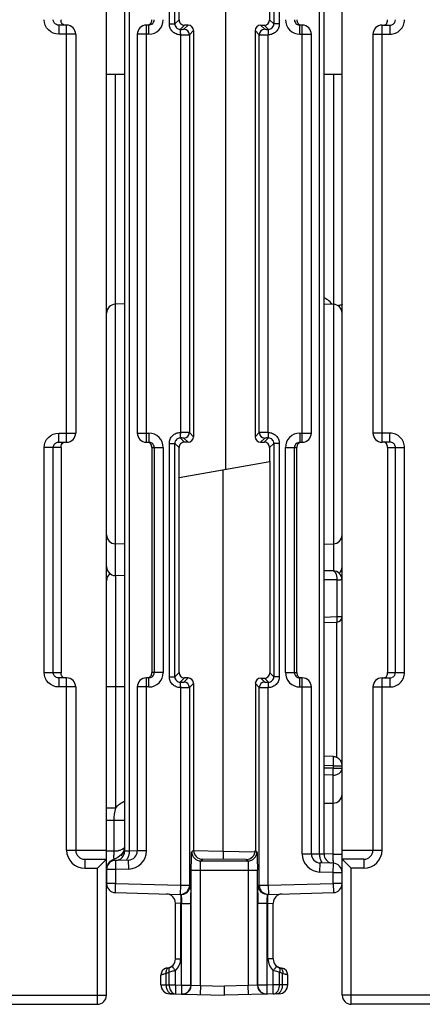
# Model space of a CAD drawing. Units: millimetres. Extents: x 4 to 590, y 3 to 417.
# Drawn here: x 339 to 361, y 317 to 371 of the extents above; entities that cross this region are included whole.
import ezdxf

# ---------------------------------------------------------------- set-up
doc = ezdxf.new("R2010")
doc.units = ezdxf.units.MM
doc.header["$LTSCALE"] = 32.67
doc.layers.get('0').update_dxf_attribs({"linetype": 'CONTINUOUS'})
doc.layers.add('AXIS', color=7, linetype='CONTINUOUS')
doc.layers.add('EDGE_FEAT', color=7, linetype='CONTINUOUS')

msp = doc.modelspace()

# ---------------------------------------------------------------- linework, layer by layer
at = {"color": 7, "linetype": 'Continuous'}
for p, q in [((347.612, 371.109), (347.612, 383.509)), ((350.177, 372.297), (350.177, 346.32)), ((352.612, 371.868), (352.612, 371.109)), ((344.612, 355.431), (344.099, 355.417)), ((355.612, 355.431), (356.125, 355.417)), ((347.612, 335.109), (347.612, 347.509)), ((352.612, 347.509), (352.612, 346.75)), ((347.612, 345.868), (352.623, 346.752)), ((352.623, 346.752), (352.623, 335.097)), ((350.046, 325.245), (350.046, 346.297)), ((344.612, 342.187), (344.099, 342.201)), ((355.612, 342.187), (356.125, 342.201)), ((344.612, 340.437), (344.099, 340.451)), ((347.612, 335.109), (347.38, 334.876)), ((352.623, 335.097), (352.844, 334.876)), ((347.911, 334.808), (347.679, 334.576)), ((348.111, 334.808), (347.885, 334.582)), ((348.111, 334.808), (347.911, 334.808)), ((348.41, 334.507), (348.185, 334.282)), ((348.41, 334.507), (348.41, 325.307)), ((352.039, 334.282), (351.822, 334.499)), ((351.822, 334.499), (351.822, 325.299)), ((352.122, 334.799), (352.323, 334.798)), ((352.339, 334.582), (352.122, 334.799)), ((352.323, 334.798), (352.544, 334.576)), ((344.612, 334.309), (344.108, 334.309)), ((355.612, 327.902), (356.116, 327.906)), ((348.41, 325.307), (348.316, 325.212)), ((351.908, 325.212), (351.822, 325.299)), ((348.909, 324.806), (348.815, 324.712)), ((351.321, 324.8), (348.909, 324.806)), ((351.408, 324.712), (351.321, 324.8))]:
    msp.add_line(p, q, dxfattribs=at)
for centre, major_axis, ratio, start_param, end_param in [((347.911, 335.108), (-0.09, 0.286), 0.997211, 1.264937, 2.835048), ((352.323, 335.098), (0.27, -0.133), 0.996248, -1.113625, 0.456487), ((348.111, 334.508), (-0.09, 0.286), 0.997211, -1.876656, -0.306545), ((352.122, 334.498), (0.27, -0.133), 0.996248, 2.027968, 3.598079), ((348.909, 325.306), (-0.15, 0.477), 0.997211, 1.264937, 2.835048), ((351.32, 325.301), (0.45, -0.222), 0.996248, -1.113625, 0.456487)]:
    msp.add_ellipse(centre, major_axis=major_axis, ratio=ratio, start_param=start_param, end_param=end_param, dxfattribs=at)
at = {"layer": 'AXIS', "color": 7, "linetype": 'Continuous'}
for p, q in [((343.612, 317.309), (343.612, 401.309)), ((341.412, 370.809), (340.976, 370.809)), ((340.976, 370.809), (340.976, 370.309)), ((341.412, 347.809), (341.412, 370.809)), ((341.912, 370.309), (340.976, 370.309)), ((341.912, 370.309), (341.912, 348.309)), ((344.612, 368.079), (343.612, 368.079)), ((356.612, 368.079), (355.612, 368.079)), ((340.976, 348.309), (341.912, 348.309)), ((340.976, 347.809), (340.976, 348.309)), ((340.976, 347.809), (341.412, 347.809)), ((341.112, 347.509), (340.173, 347.509)), ((340.173, 335.109), (340.173, 347.509)), ((340.671, 335.109), (340.671, 347.509)), ((341.112, 347.509), (341.112, 335.109)), ((340.173, 335.109), (341.112, 335.109)), ((341.412, 334.809), (340.976, 334.809)), ((340.976, 334.809), (340.976, 334.309)), ((341.412, 325.309), (341.412, 334.809)), ((341.912, 334.309), (340.976, 334.309)), ((341.912, 334.309), (341.912, 325.309)), ((341.412, 325.309), (343.612, 325.309)), ((342.412, 324.809), (343.612, 324.809)), ((342.412, 324.809), (342.412, 324.309)), ((343.612, 324.809), (343.112, 324.309)), ((342.412, 324.309), (343.112, 324.309)), ((343.112, 316.809), (343.112, 324.309)), ((321.612, 317.309), (343.612, 317.309)), ((321.612, 316.809), (343.112, 316.809))]:
    msp.add_line(p, q, dxfattribs=at)
for centre, radius, start, end in [((348.256, 371.103), 7.144, 179.9564, 180.1401), ((341.412, 370.309), 0.5, 0, 90), ((341.412, 348.309), 0.5, 270, 360), ((348.256, 335.103), 7.144, 179.9564, 180.1401), ((341.412, 334.309), 0.5, 0, 90), ((342.412, 325.309), 1, 180, 270), ((342.412, 325.309), 0.5, 180, 270), ((343.112, 317.309), 0.5, 270, 360)]:
    msp.add_arc(centre, radius, start, end, dxfattribs=at)
for points, knots in [([(340.976, 370.309), (340.771, 370.309), (340.345, 370.478), (340.173, 370.904), (340.173, 371.109)], [0, 0, 0, 0, 0.500054, 1, 1, 1, 1]), ([(341.112, 371.054), (341.112, 371.061), (341.112, 371.072), (341.112, 371.083), (341.112, 371.086)], [0, 0, 0, 0, 0.701206, 1, 1, 1, 1]), ([(341.154, 370.903), (341.148, 370.913), (341.123, 370.959), (341.114, 371.013), (341.112, 371.054)], [0, 0, 0, 0, 0.225991, 1, 1, 1, 1]), ([(341.325, 370.809), (341.289, 370.809), (341.221, 370.827), (341.171, 370.876), (341.154, 370.903)], [0, 0, 0, 0, 0.526181, 1, 1, 1, 1]), ([(340.173, 347.509), (340.173, 347.713), (340.345, 348.139), (340.771, 348.309), (340.976, 348.309)], [0, 0, 0, 0, 0.499853, 1, 1, 1, 1]), ([(340.671, 347.509), (340.671, 347.566), (340.705, 347.682), (340.799, 347.76), (340.851, 347.783)], [0, 0, 0, 0, 0.500985, 1, 1, 1, 1]), ([(341.112, 347.509), (341.112, 347.567), (341.114, 347.671), (341.181, 347.755), (341.217, 347.778)], [0, 0, 0, 0, 0.576716, 1, 1, 1, 1]), ([(340.976, 334.309), (340.771, 334.309), (340.345, 334.478), (340.173, 334.904), (340.173, 335.109)], [0, 0, 0, 0, 0.500054, 1, 1, 1, 1]), ([(341.112, 335.054), (341.112, 335.061), (341.112, 335.072), (341.112, 335.083), (341.112, 335.086)], [0, 0, 0, 0, 0.701206, 1, 1, 1, 1]), ([(341.154, 334.903), (341.148, 334.913), (341.123, 334.959), (341.114, 335.013), (341.112, 335.054)], [0, 0, 0, 0, 0.225991, 1, 1, 1, 1]), ([(341.325, 334.809), (341.289, 334.809), (341.221, 334.827), (341.171, 334.876), (341.154, 334.903)], [0, 0, 0, 0, 0.526181, 1, 1, 1, 1])]:
    msp.add_open_spline(points, degree=3, knots=knots, dxfattribs=at)
for points in [[(340.719, 370.947), (340.688, 370.994), (340.671, 371.053), (340.671, 371.109)], [(340.851, 370.835), (340.798, 370.858), (340.75, 370.899), (340.719, 370.947)], [(340.976, 370.809), (340.933, 370.809), (340.89, 370.818), (340.851, 370.835)], [(340.851, 347.783), (340.89, 347.8), (340.933, 347.809), (340.976, 347.809)], [(340.719, 334.947), (340.688, 334.994), (340.671, 335.053), (340.671, 335.109)], [(340.851, 334.835), (340.798, 334.858), (340.75, 334.899), (340.719, 334.947)], [(340.976, 334.809), (340.933, 334.809), (340.89, 334.818), (340.851, 334.835)]]:
    msp.add_open_spline(points, degree=3, dxfattribs=at)
at = {"layer": 'EDGE_FEAT', "color": 7, "linetype": 'Continuous'}
for p, q in [((356.612, 317.309), (356.612, 401.309)), ((344.612, 391.75), (344.612, 325.249)), ((344.862, 391.75), (344.862, 325.262)), ((355.362, 325.1), (355.362, 390.799)), ((355.612, 325.086), (355.612, 390.815)), ((347.08, 370.876), (347.08, 383.741)), ((347.38, 370.876), (347.38, 383.741)), ((352.844, 383.741), (352.844, 370.876)), ((353.144, 383.741), (353.144, 370.876)), ((347.08, 370.876), (347.38, 370.876)), ((347.612, 371.109), (347.38, 370.876)), ((352.612, 371.109), (352.844, 370.876)), ((353.144, 370.876), (352.844, 370.876)), ((345.943, 370.809), (345.812, 370.809)), ((345.812, 347.809), (345.812, 370.809)), ((345.943, 370.309), (345.943, 370.809)), ((347.912, 370.809), (347.679, 370.576)), ((348.112, 370.809), (347.885, 370.582)), ((348.112, 370.809), (347.912, 370.809)), ((348.412, 370.509), (348.185, 370.282)), ((348.412, 370.509), (348.412, 348.109)), ((352.039, 370.282), (351.812, 370.509)), ((351.812, 370.509), (351.812, 348.109)), ((352.112, 370.809), (352.312, 370.809)), ((352.339, 370.582), (352.112, 370.809)), ((352.312, 370.809), (352.544, 370.576)), ((354.412, 370.809), (354.281, 370.809)), ((354.281, 370.309), (354.281, 370.809)), ((354.412, 347.809), (354.412, 370.809)), ((358.812, 370.809), (359.248, 370.809)), ((358.812, 347.809), (358.812, 370.809)), ((359.248, 370.809), (359.248, 370.309)), ((345.943, 370.309), (345.312, 370.309)), ((345.312, 370.309), (345.312, 348.309)), ((347.685, 370.276), (347.685, 348.342)), ((348.185, 370.282), (348.185, 348.336)), ((352.039, 348.336), (352.039, 370.282)), ((352.539, 348.342), (352.539, 370.276)), ((354.281, 370.309), (354.912, 370.309)), ((354.912, 348.309), (354.912, 370.309)), ((358.312, 370.309), (359.248, 370.309)), ((358.312, 370.309), (358.312, 348.309)), ((344.099, 340.451), (344.099, 368.079)), ((356.125, 368.079), (356.125, 340.711)), ((345.312, 348.309), (345.943, 348.309)), ((345.943, 348.309), (345.943, 347.809)), ((348.185, 348.336), (348.412, 348.109)), ((351.812, 348.109), (352.039, 348.336)), ((354.281, 348.309), (354.912, 348.309)), ((354.281, 348.309), (354.281, 347.809)), ((359.248, 348.309), (358.312, 348.309)), ((359.248, 347.809), (359.248, 348.309)), ((345.812, 347.809), (345.943, 347.809)), ((347.08, 347.741), (347.38, 347.741)), ((347.08, 334.876), (347.08, 347.741)), ((347.612, 347.509), (347.38, 347.741)), ((347.38, 334.876), (347.38, 347.741)), ((347.912, 347.809), (347.679, 348.041)), ((347.885, 348.036), (348.112, 347.809)), ((348.112, 347.809), (347.912, 347.809)), ((352.112, 347.809), (352.339, 348.036)), ((352.112, 347.809), (352.312, 347.809)), ((352.312, 347.809), (352.544, 348.041)), ((352.612, 347.509), (352.844, 347.741)), ((353.144, 347.741), (352.844, 347.741)), ((352.844, 347.741), (352.844, 334.876)), ((353.144, 347.741), (353.144, 334.876)), ((354.281, 347.809), (354.412, 347.809)), ((359.248, 347.809), (358.812, 347.809)), ((346.112, 347.509), (346.743, 347.509)), ((346.112, 347.509), (346.112, 335.109)), ((346.243, 347.509), (346.243, 335.109)), ((346.743, 347.509), (346.743, 335.109)), ((353.481, 347.509), (354.112, 347.509)), ((353.481, 335.109), (353.481, 347.509)), ((353.981, 335.109), (353.981, 347.509)), ((354.112, 335.109), (354.112, 347.509)), ((359.112, 347.509), (360.051, 347.509)), ((359.112, 347.509), (359.112, 335.109)), ((359.553, 335.109), (359.553, 347.509)), ((360.051, 335.109), (360.051, 347.509)), ((343.809, 340.563), (343.768, 340.536)), ((356.116, 340.712), (355.612, 340.716)), ((344.108, 340.45), (344.108, 327.627)), ((356.32, 340.21), (355.612, 340.216)), ((356.32, 340.21), (356.32, 338.188)), ((356.612, 340.212), (356.527, 340.211)), ((355.612, 338.159), (356.32, 338.188)), ((355.612, 337.859), (356.324, 337.888)), ((356.317, 330.424), (356.317, 337.888)), ((356.32, 338.188), (356.612, 338.188)), ((346.743, 335.109), (346.112, 335.109)), ((353.481, 335.109), (354.112, 335.109)), ((359.112, 335.109), (360.051, 335.109)), ((345.943, 334.809), (345.812, 334.809)), ((345.812, 325.267), (345.812, 334.809)), ((345.943, 334.309), (345.943, 334.809)), ((347.08, 334.876), (347.38, 334.876)), ((353.144, 334.876), (352.844, 334.876)), ((354.412, 334.809), (354.281, 334.809)), ((354.281, 334.309), (354.281, 334.809)), ((354.412, 325.105), (354.412, 334.809)), ((358.812, 334.809), (359.248, 334.809)), ((358.812, 325.309), (358.812, 334.809)), ((359.248, 334.809), (359.248, 334.309)), ((344.108, 334.309), (343.612, 334.309)), ((345.943, 334.309), (345.312, 334.309)), ((345.312, 334.309), (345.312, 325.267)), ((347.685, 334.276), (347.685, 323.373)), ((348.185, 334.282), (348.185, 323.373)), ((352.039, 323.373), (352.039, 334.282)), ((352.539, 323.373), (352.539, 334.276)), ((354.281, 334.309), (354.912, 334.309)), ((354.912, 325.105), (354.912, 334.309)), ((358.312, 334.309), (359.248, 334.309)), ((358.312, 334.309), (358.312, 325.309)), ((356.129, 330.468), (355.612, 330.486)), ((356.125, 329.968), (355.612, 329.986)), ((356.125, 329.828), (355.612, 329.834)), ((356.125, 329.828), (355.612, 329.834)), ((356.125, 329.968), (356.612, 329.968)), ((356.125, 329.828), (356.125, 329.968)), ((356.125, 329.828), (356.612, 329.828)), ((356.116, 329.449), (355.612, 329.455)), ((356.116, 325.086), (356.116, 329.449)), ((344.108, 327.627), (343.612, 327.627)), ((344.012, 326.941), (343.612, 326.941)), ((344.612, 326.943), (344.012, 326.943)), ((344.012, 326.943), (344.012, 325.247)), ((344.608, 325.418), (344.555, 325.234)), ((344.862, 325.262), (344.612, 325.249)), ((345.314, 325.271), (344.862, 325.262)), ((345.812, 325.267), (345.312, 325.267)), ((350.046, 325.245), (348.413, 325.279)), ((356.612, 325.309), (358.812, 325.309)), ((344.012, 325.247), (343.612, 325.247)), ((343.967, 324.782), (343.796, 324.692)), ((344.244, 324.912), (343.967, 324.782)), ((344.825, 324.767), (344.099, 324.748)), ((344.099, 324.748), (344.112, 324.248)), ((344.431, 325.067), (344.244, 324.912)), ((344.555, 325.234), (344.431, 325.067)), ((344.838, 324.267), (344.825, 324.767)), ((351.819, 325.199), (350.046, 325.245)), ((354.412, 325.105), (354.912, 325.105)), ((354.909, 325.109), (355.362, 325.1)), ((356.116, 325.086), (355.612, 325.099)), ((356.116, 325.086), (356.612, 325.086)), ((357.812, 324.809), (356.612, 324.809)), ((356.612, 324.809), (357.112, 324.309)), ((357.812, 324.809), (357.812, 324.309)), ((344.112, 324.248), (343.612, 324.248)), ((343.612, 324.248), (343.612, 323.466)), ((343.796, 324.692), (343.66, 324.517)), ((344.838, 324.267), (344.112, 324.248)), ((344.112, 324.248), (344.112, 323.466)), ((348.29, 324.213), (351.934, 324.213)), ((348.29, 317.87), (348.29, 324.213)), ((348.79, 317.844), (348.79, 324.213)), ((351.408, 324.712), (348.815, 324.712)), ((351.434, 324.213), (351.434, 317.844)), ((351.934, 317.87), (351.934, 324.213)), ((355.386, 324.105), (355.399, 324.605)), ((356.125, 324.586), (355.399, 324.605)), ((356.112, 324.086), (356.125, 324.586)), ((357.812, 324.309), (357.112, 324.309)), ((357.112, 316.809), (357.112, 324.309)), ((356.112, 324.086), (355.386, 324.105)), ((356.112, 324.086), (356.612, 324.086)), ((356.112, 323.466), (356.112, 324.086)), ((344.112, 323.466), (343.612, 323.466)), ((344.099, 322.966), (344.112, 323.466)), ((344.112, 323.466), (347.685, 323.373)), ((347.685, 323.373), (347.672, 322.873)), ((347.685, 323.373), (348.185, 323.373)), ((348.185, 323.373), (348.172, 323.26)), ((348.185, 323.373), (348.239, 323.371)), ((351.985, 323.371), (352.039, 323.373)), ((352.039, 323.373), (352.539, 323.373)), ((352.039, 323.373), (352.052, 323.26)), ((352.539, 323.373), (356.112, 323.466)), ((352.539, 323.373), (352.552, 322.873)), ((356.612, 323.466), (356.112, 323.466)), ((356.112, 323.466), (356.125, 322.966)), ((344.099, 322.966), (347.726, 322.871)), ((352.498, 322.871), (356.125, 322.966)), ((347.704, 322.372), (347.412, 322.392)), ((347.412, 319.309), (347.412, 322.392)), ((347.752, 322.371), (347.704, 322.372)), ((347.704, 319.309), (347.704, 322.372)), ((347.752, 322.371), (348.265, 322.371)), ((347.752, 317.871), (347.752, 322.371)), ((348.265, 317.871), (348.265, 322.371)), ((352.472, 322.371), (351.959, 322.371)), ((351.959, 317.871), (351.959, 322.371)), ((352.52, 322.372), (352.472, 322.371)), ((352.472, 317.871), (352.472, 322.371)), ((352.52, 322.372), (352.812, 322.392)), ((352.52, 319.309), (352.52, 322.372)), ((352.812, 319.309), (352.812, 322.392)), ((347.412, 319.309), (347.704, 319.309)), ((352.812, 319.309), (352.52, 319.309)), ((346.811, 318.763), (346.691, 318.659)), ((346.962, 318.811), (346.811, 318.763)), ((346.963, 318.811), (346.962, 318.811)), ((353.262, 318.811), (353.261, 318.811)), ((353.413, 318.764), (353.262, 318.811)), ((353.533, 318.659), (353.413, 318.764)), ((346.612, 317.888), (346.612, 318.422)), ((346.896, 317.884), (346.896, 318.498)), ((347.07, 317.879), (347.07, 318.581)), ((347.415, 317.879), (347.415, 318.673)), ((352.809, 317.879), (352.809, 318.673)), ((353.154, 317.879), (353.154, 318.581)), ((353.328, 317.884), (353.328, 318.498)), ((353.601, 318.514), (353.533, 318.659)), ((353.612, 318.422), (353.601, 318.514)), ((353.612, 317.888), (353.612, 318.422)), ((346.612, 317.888), (346.896, 317.884)), ((346.896, 317.884), (347.07, 317.879)), ((347.07, 317.879), (347.415, 317.879)), ((347.415, 317.879), (347.752, 317.871)), ((347.752, 317.871), (348.265, 317.871)), ((348.265, 317.871), (348.252, 317.759)), ((348.265, 317.871), (348.29, 317.87)), ((348.29, 317.87), (348.79, 317.844)), ((348.79, 317.844), (348.777, 317.344)), ((348.79, 317.844), (350.112, 317.809)), ((351.434, 317.844), (350.112, 317.809)), ((350.112, 317.309), (350.112, 317.809)), ((351.934, 317.87), (351.434, 317.844)), ((351.447, 317.344), (351.434, 317.844)), ((351.959, 317.871), (351.934, 317.87)), ((352.472, 317.871), (351.959, 317.871)), ((351.972, 317.759), (351.959, 317.871)), ((352.809, 317.879), (352.472, 317.871)), ((353.154, 317.879), (352.809, 317.879)), ((353.328, 317.884), (353.154, 317.879)), ((353.612, 317.888), (353.328, 317.884)), ((347.099, 317.388), (350.112, 317.309)), ((353.125, 317.388), (350.112, 317.309)), ((378.612, 317.309), (356.612, 317.309)), ((378.612, 316.809), (357.112, 316.809))]:
    msp.add_line(p, q, dxfattribs=at)
for points in [[(343.768, 340.536), (343.656, 340.376), (343.612, 340.169)], [(346.691, 318.659), (346.623, 318.514), (346.612, 318.422)]]:
    msp.add_lwpolyline(points, dxfattribs=at)
for centre, radius, start, end in [((345.943, 371.109), 0.8, 269.9915, 359.9876), ((345.943, 371.109), 0.3, 303.3228, 359.9866), ((347.679, 370.876), 0.3, 179.9365, 270.0635), ((347.912, 371.109), 0.3, 179.9919, 270.0081), ((352.545, 370.876), 0.3, 269.9365, 0.0635), ((354.281, 371.109), 0.8, 180.0106, 270.0106), ((354.281, 371.109), 0.3, 180.0134, 236.6858), ((358.826, 371.046), 0.284, 343.987, 347.0935), ((345.812, 370.309), 0.5, 90, 180), ((347.884, 370.281), 0.3, 0.0474, 89.9526), ((352.339, 370.281), 0.3, 90.0474, 179.9526), ((354.281, 371.11), 0.302, 236.6937, 252.3776), ((354.281, 371.112), 0.303, 252.4664, 269.9363), ((354.412, 370.309), 0.5, 0, 90), ((358.812, 370.309), 0.5, 90, 180), ((359.249, 371.117), 0.308, 291.4698, 297.7043), ((355.046, 354.628), 1.281, 53.0843, 63.7411), ((344.112, 354.917), 0.5, 91.5, 180), ((355.034, 354.613), 1.299, 38.3556, 53.0633), ((356.112, 354.917), 0.5, 0, 88.5), ((345.812, 348.309), 0.5, 180, 270), ((345.943, 347.509), 0.8, 0.0113, 90.0099), ((347.884, 348.336), 0.3, 270.0474, 359.9526), ((352.339, 348.336), 0.3, 180.0474, 269.9526), ((354.281, 347.509), 0.8, 89.9915, 179.9876), ((354.412, 348.309), 0.5, 270, 360), ((358.812, 348.309), 0.5, 180, 270), ((345.942, 347.506), 0.303, 72.4664, 89.9363), ((345.942, 347.507), 0.302, 56.6937, 72.3776), ((345.943, 347.509), 0.3, 0.0134, 56.6858), ((347.679, 347.742), 0.3, 89.9365, 180.0635), ((347.912, 347.509), 0.3, 89.9919, 180.0081), ((352.545, 347.742), 0.3, 359.9365, 90.0635), ((354.281, 347.509), 0.3, 123.3228, 179.9866), ((344.112, 342.7), 0.5, 180, 268.5), ((356.112, 342.7), 0.5, 271.5, 360), ((344.112, 340.95), 0.5, 180, 268.5), ((344.11, 340.166), 0.499, 126.8635, 135.0293), ((356.112, 340.212), 0.5, 0, 89.5), ((356.112, 340.95), 0.5, 312.1553, 360), ((356.302, 369.863), 29.653, 270.0351, 270.4352), ((356.312, 338.188), 0.3, 272.3127, 0.0001), ((345.943, 335.109), 0.8, 269.9915, 359.9876), ((345.943, 335.109), 0.3, 303.3228, 359.9866), ((354.281, 335.109), 0.8, 180.0106, 270.0106), ((354.281, 335.109), 0.3, 180.0134, 236.6858), ((345.812, 334.309), 0.5, 90, 180), ((347.679, 334.876), 0.3, 179.9365, 270.0635), ((347.884, 334.281), 0.3, 0.0474, 89.9526), ((352.339, 334.281), 0.3, 90.0474, 179.9526), ((352.545, 334.876), 0.3, 269.9365, 0.0635), ((354.281, 335.11), 0.302, 236.6937, 252.3776), ((354.281, 335.112), 0.303, 252.4664, 269.9363), ((354.412, 334.309), 0.5, 0, 90), ((358.812, 334.309), 0.5, 90, 180), ((358.826, 335.046), 0.284, 343.987, 347.0935), ((359.249, 335.117), 0.308, 291.4698, 297.7043), ((337.864, 330.605), 18.272, 358.004, 358.5945), ((356.112, 329.968), 0.501, 77.3228, 87.9614), ((356.111, 329.965), 0.503, 66.826, 77.3534), ((356.112, 329.968), 0.5, 0.005, 66.7511), ((356.112, 328.406), 0.5, 270.5, 360), ((343.931, 326.867), 1.62, 278.689, 281.3748), ((343.862, 325.492), 0.75, 318.4485, 354.2801), ((343.814, 325.483), 0.79, 345.7015, 348.3793), ((343.772, 325.491), 0.833, 348.3884, 352.359), ((344.812, 325.267), 0.5, 271.5, 360), ((344.812, 325.267), 1, 271.5, 360), ((357.812, 325.309), 1, 270, 360), ((357.812, 325.309), 0.5, 270, 360), ((344.112, 324.248), 0.5, 91.5, 180), ((351.671, 324.962), 7.665, 177.8676, 179.0279), ((344.112, 325.249), 0.5, 271.5, 360), ((348.816, 325.213), 0.5, 180.0474, 269.9526), ((351.408, 325.213), 0.5, 270.0474, 359.9526), ((355.412, 325.105), 1, 180, 268.5), ((355.412, 325.105), 0.5, 180, 268.5), ((356.112, 325.086), 0.5, 180, 257.612), ((290.355, 323.378), 65.783, 1.35027, 1.48826), ((329.137, 324.271), 26.992, 0.8844, 1.3945), ((356.112, 324.086), 0.5, 0, 88.5), ((344.112, 323.466), 0.5, 180, 268.5), ((347.685, 323.372), 0.5, 268.5053, 346.9649), ((347.736, 323.372), 0.503, 345.8356, 359.9271), ((352.488, 323.372), 0.503, 180.0729, 194.1644), ((352.539, 323.372), 0.5, 193.0351, 271.4946), ((356.112, 323.466), 0.5, 271.5, 360), ((346.912, 322.392), 0.5, 0, 88.5), ((324.889, 322.516), 23.375, 0.7152, 1.0838), ((314.383, 322.385), 33.882, 359.9752, 0.7149), ((387.899, 322.373), 35.94, 179.3063, 180.0036), ((376.624, 322.496), 24.665, 178.9253, 179.2752), ((353.312, 322.392), 0.5, 91.5, 180), ((346.912, 319.309), 0.5, 275.7119, 360), ((353.312, 319.309), 0.5, 180, 264.2881), ((347.004, 318.422), 0.392, 118.0236, 127.3406), ((347.112, 318.309), 0.5, 106.9382, 112.5), ((347.112, 317.888), 0.5, 180, 268.5), ((347.765, 317.87), 0.5, 268.5053, 347.1334), ((347.79, 317.87), 0.5, 291.3945, 359.9981), ((352.434, 317.87), 0.5, 180.0019, 248.6058), ((352.459, 317.87), 0.5, 192.8645, 268.6908), ((353.112, 317.888), 0.5, 271.5, 360), ((352.459, 317.862), 0.491, 268.6374, 271.496), ((357.112, 317.309), 0.5, 180, 270)]:
    msp.add_arc(centre, radius, start, end, dxfattribs=at)
for centre, major_axis, start_param, end_param in [((352.312, 371.109), (-0.212, 0.212), 2.356537, 3.926648), ((348.112, 370.509), (0.212, 0.212), -0.785056, 0.785056), ((352.112, 370.509), (0.212, -0.212), 2.356537, 3.926648), ((348.112, 348.109), (0.212, -0.212), -0.785056, 0.785056), ((352.112, 348.109), (0.212, 0.212), -3.926648, -2.356537), ((352.312, 347.509), (-0.212, -0.212), 2.356537, 3.926648)]:
    msp.add_ellipse(centre, major_axis=major_axis, ratio=0.999315, start_param=start_param, end_param=end_param, dxfattribs=at)
for points, knots in [([(345.91, 370.818), (345.945, 370.827), (346.01, 370.859), (346.055, 370.913), (346.072, 370.941)], [0, 0, 0, 0, 0.522811, 1, 1, 1, 1]), ([(346.072, 370.941), (346.082, 370.957), (346.093, 370.98), (346.1, 371.004), (346.101, 371.011)], [0, 0, 0, 0, 0.72771, 1, 1, 1, 1]), ([(346.101, 371.011), (346.107, 371.036), (346.112, 371.069), (346.112, 371.101), (346.112, 371.109)], [0, 0, 0, 0, 0.772699, 1, 1, 1, 1]), ([(347.685, 370.276), (347.606, 370.275), (347.447, 370.306), (347.246, 370.439), (347.111, 370.639), (347.08, 370.798), (347.08, 370.876)], [0, 0, 0, 0, 0.250229, 0.5002, 0.750083, 1, 1, 1, 1]), ([(353.144, 370.876), (353.144, 370.798), (353.113, 370.639), (352.978, 370.439), (352.776, 370.306), (352.618, 370.275), (352.539, 370.276)], [0, 0, 0, 0, 0.250147, 0.500127, 0.750014, 1, 1, 1, 1]), ([(354.112, 371.109), (354.11, 371.046), (354.14, 370.914), (354.253, 370.834), (354.314, 370.818)], [0, 0, 0, 0, 0.50052, 1, 1, 1, 1]), ([(358.974, 370.823), (359.004, 370.835), (359.06, 370.876), (359.09, 370.937), (359.099, 370.968)], [0, 0, 0, 0, 0.500851, 1, 1, 1, 1]), ([(359.103, 370.983), (359.105, 370.991), (359.112, 371.032), (359.112, 371.075), (359.112, 371.109)], [0, 0, 0, 0, 0.185501, 1, 1, 1, 1]), ([(359.248, 370.309), (359.352, 370.309), (359.563, 370.35), (359.83, 370.528), (360.009, 370.794), (360.051, 371.005), (360.051, 371.109)], [0, 0, 0, 0, 0.249993, 0.499977, 0.749973, 1, 1, 1, 1]), ([(359.392, 370.844), (359.439, 370.869), (359.523, 370.946), (359.553, 371.055), (359.553, 371.109)], [0, 0, 0, 0, 0.499001, 1, 1, 1, 1]), ([(347.679, 370.576), (347.705, 370.576), (347.753, 370.577), (347.809, 370.577), (347.846, 370.579), (347.865, 370.579), (347.877, 370.581), (347.884, 370.58), (347.885, 370.582)], [0, 0, 0, 0, 0.374815, 0.696245, 0.821164, 0.915544, 0.975838, 1, 1, 1, 1]), ([(347.679, 370.576), (347.679, 370.574), (347.681, 370.566), (347.681, 370.548), (347.682, 370.52), (347.682, 370.483), (347.683, 370.439), (347.684, 370.369), (347.685, 370.314), (347.685, 370.277)], [0, 0, 0, 0, 0.023672, 0.083634, 0.177661, 0.302076, 0.452443, 0.623297, 1, 1, 1, 1]), ([(352.339, 370.582), (352.34, 370.58), (352.347, 370.581), (352.358, 370.579), (352.378, 370.579), (352.415, 370.577), (352.471, 370.577), (352.519, 370.576), (352.544, 370.576)], [0, 0, 0, 0, 0.024236, 0.08468, 0.179241, 0.304296, 0.625691, 1, 1, 1, 1]), ([(352.539, 370.277), (352.539, 370.314), (352.54, 370.369), (352.541, 370.439), (352.542, 370.483), (352.542, 370.52), (352.543, 370.548), (352.543, 370.566), (352.545, 370.574), (352.544, 370.576)], [0, 0, 0, 0, 0.376734, 0.547598, 0.697969, 0.82238, 0.916395, 0.976339, 1, 1, 1, 1]), ([(347.685, 370.277), (347.748, 370.277), (347.864, 370.277), (348.001, 370.277), (348.091, 370.279), (348.137, 370.279), (348.167, 370.281), (348.181, 370.28), (348.185, 370.282)], [0, 0, 0, 0, 0.377053, 0.698259, 0.822673, 0.916519, 0.976346, 1, 1, 1, 1]), ([(352.039, 370.282), (352.043, 370.28), (352.057, 370.281), (352.087, 370.279), (352.133, 370.279), (352.223, 370.277), (352.36, 370.277), (352.476, 370.277), (352.539, 370.277)], [0, 0, 0, 0, 0.023736, 0.083746, 0.177799, 0.302376, 0.623552, 1, 1, 1, 1]), ([(356.612, 355.424), (356.612, 355.413), (356.59, 355.389), (356.509, 355.355), (356.43, 355.341), (356.369, 355.333)], [0, 0, 0, 0, 0.117839, 0.321133, 1, 1, 1, 1]), ([(347.08, 347.741), (347.08, 347.82), (347.111, 347.979), (347.246, 348.179), (347.448, 348.312), (347.606, 348.342), (347.685, 348.342)], [0, 0, 0, 0, 0.250147, 0.500127, 0.750014, 1, 1, 1, 1]), ([(347.685, 348.341), (347.685, 348.303), (347.684, 348.249), (347.683, 348.179), (347.682, 348.134), (347.682, 348.098), (347.681, 348.07), (347.681, 348.052), (347.679, 348.043), (347.679, 348.041)], [0, 0, 0, 0, 0.376734, 0.547598, 0.697969, 0.82238, 0.916395, 0.976339, 1, 1, 1, 1]), ([(348.185, 348.336), (348.181, 348.338), (348.166, 348.336), (348.137, 348.339), (348.091, 348.339), (348.001, 348.34), (347.864, 348.341), (347.748, 348.341), (347.685, 348.341)], [0, 0, 0, 0, 0.023736, 0.083746, 0.177799, 0.302376, 0.623552, 1, 1, 1, 1]), ([(352.539, 348.341), (352.476, 348.341), (352.36, 348.341), (352.223, 348.34), (352.133, 348.339), (352.086, 348.339), (352.057, 348.336), (352.043, 348.338), (352.039, 348.336)], [0, 0, 0, 0, 0.377053, 0.698259, 0.822673, 0.916519, 0.976346, 1, 1, 1, 1]), ([(352.539, 348.342), (352.618, 348.342), (352.776, 348.311), (352.978, 348.179), (353.113, 347.978), (353.144, 347.82), (353.144, 347.741)], [0, 0, 0, 0, 0.250229, 0.5002, 0.750083, 1, 1, 1, 1]), ([(352.544, 348.041), (352.545, 348.043), (352.543, 348.052), (352.543, 348.07), (352.542, 348.098), (352.542, 348.134), (352.541, 348.179), (352.54, 348.249), (352.539, 348.303), (352.539, 348.341)], [0, 0, 0, 0, 0.023672, 0.083634, 0.177661, 0.302076, 0.452443, 0.623297, 1, 1, 1, 1]), ([(360.051, 347.509), (360.051, 347.613), (360.009, 347.824), (359.83, 348.09), (359.563, 348.267), (359.353, 348.309), (359.248, 348.309)], [0, 0, 0, 0, 0.249954, 0.499926, 0.749934, 1, 1, 1, 1]), ([(346.112, 347.509), (346.114, 347.572), (346.084, 347.703), (345.971, 347.784), (345.91, 347.8)], [0, 0, 0, 0, 0.50052, 1, 1, 1, 1]), ([(347.885, 348.036), (347.884, 348.037), (347.877, 348.037), (347.865, 348.039), (347.846, 348.039), (347.809, 348.04), (347.753, 348.041), (347.705, 348.041), (347.679, 348.041)], [0, 0, 0, 0, 0.024236, 0.08468, 0.179241, 0.304296, 0.625691, 1, 1, 1, 1]), ([(352.544, 348.041), (352.519, 348.041), (352.471, 348.041), (352.415, 348.04), (352.378, 348.039), (352.358, 348.039), (352.347, 348.037), (352.34, 348.037), (352.339, 348.036)], [0, 0, 0, 0, 0.374815, 0.696245, 0.821164, 0.915544, 0.975838, 1, 1, 1, 1]), ([(354.122, 347.607), (354.116, 347.582), (354.112, 347.549), (354.112, 347.516), (354.112, 347.509)], [0, 0, 0, 0, 0.772699, 1, 1, 1, 1]), ([(354.151, 347.676), (354.142, 347.661), (354.131, 347.638), (354.124, 347.613), (354.122, 347.607)], [0, 0, 0, 0, 0.72771, 1, 1, 1, 1]), ([(354.314, 347.8), (354.279, 347.791), (354.214, 347.759), (354.169, 347.705), (354.151, 347.676)], [0, 0, 0, 0, 0.522811, 1, 1, 1, 1]), ([(359.084, 347.689), (359.071, 347.717), (359.033, 347.768), (358.974, 347.797), (358.943, 347.804)], [0, 0, 0, 0, 0.486867, 1, 1, 1, 1]), ([(359.112, 347.509), (359.112, 347.532), (359.113, 347.593), (359.101, 347.654), (359.084, 347.689)], [0, 0, 0, 0, 0.371626, 1, 1, 1, 1]), ([(359.553, 347.509), (359.553, 347.568), (359.516, 347.689), (359.416, 347.766), (359.361, 347.787)], [0, 0, 0, 0, 0.501013, 1, 1, 1, 1]), ([(356.116, 340.712), (356.183, 340.711), (356.27, 340.576), (356.31, 340.401), (356.32, 340.276), (356.32, 340.21)], [0, 0, 0, 0, 0.354173, 0.651582, 1, 1, 1, 1]), ([(356.32, 338.188), (356.322, 338.15), (356.324, 338.094), (356.325, 338.024), (356.326, 337.978), (356.326, 337.942), (356.327, 337.913), (356.324, 337.9), (356.326, 337.888), (356.324, 337.888)], [0, 0, 0, 0, 0.381411, 0.555155, 0.70669, 0.830854, 0.923273, 0.980087, 1, 1, 1, 1]), ([(346.101, 335.011), (346.107, 335.036), (346.112, 335.069), (346.112, 335.101), (346.112, 335.109)], [0, 0, 0, 0, 0.772699, 1, 1, 1, 1]), ([(354.112, 335.109), (354.11, 335.046), (354.14, 334.914), (354.253, 334.834), (354.314, 334.818)], [0, 0, 0, 0, 0.50052, 1, 1, 1, 1]), ([(359.103, 334.983), (359.105, 334.991), (359.112, 335.032), (359.112, 335.075), (359.112, 335.109)], [0, 0, 0, 0, 0.185501, 1, 1, 1, 1]), ([(359.248, 334.309), (359.352, 334.309), (359.563, 334.35), (359.83, 334.528), (360.009, 334.794), (360.051, 335.005), (360.051, 335.109)], [0, 0, 0, 0, 0.249993, 0.499977, 0.749973, 1, 1, 1, 1]), ([(359.392, 334.844), (359.439, 334.869), (359.523, 334.946), (359.553, 335.055), (359.553, 335.109)], [0, 0, 0, 0, 0.499001, 1, 1, 1, 1]), ([(345.91, 334.818), (345.945, 334.827), (346.01, 334.859), (346.055, 334.913), (346.072, 334.941)], [0, 0, 0, 0, 0.522811, 1, 1, 1, 1]), ([(346.072, 334.941), (346.082, 334.957), (346.093, 334.98), (346.1, 335.004), (346.101, 335.011)], [0, 0, 0, 0, 0.72771, 1, 1, 1, 1]), ([(347.685, 334.276), (347.606, 334.275), (347.447, 334.306), (347.246, 334.439), (347.111, 334.639), (347.08, 334.798), (347.08, 334.876)], [0, 0, 0, 0, 0.250229, 0.5002, 0.750083, 1, 1, 1, 1]), ([(347.679, 334.576), (347.705, 334.576), (347.753, 334.577), (347.809, 334.577), (347.846, 334.579), (347.865, 334.579), (347.877, 334.581), (347.884, 334.58), (347.885, 334.582)], [0, 0, 0, 0, 0.374815, 0.696245, 0.821164, 0.915544, 0.975838, 1, 1, 1, 1]), ([(347.679, 334.576), (347.679, 334.574), (347.681, 334.566), (347.681, 334.548), (347.682, 334.52), (347.682, 334.483), (347.683, 334.439), (347.684, 334.369), (347.685, 334.314), (347.685, 334.277)], [0, 0, 0, 0, 0.023672, 0.083634, 0.177661, 0.302076, 0.452443, 0.623297, 1, 1, 1, 1]), ([(352.339, 334.582), (352.34, 334.58), (352.347, 334.581), (352.358, 334.579), (352.378, 334.579), (352.415, 334.577), (352.471, 334.577), (352.519, 334.576), (352.544, 334.576)], [0, 0, 0, 0, 0.024236, 0.08468, 0.179241, 0.304296, 0.625691, 1, 1, 1, 1]), ([(353.144, 334.876), (353.144, 334.798), (353.113, 334.639), (352.978, 334.439), (352.776, 334.306), (352.618, 334.275), (352.539, 334.276)], [0, 0, 0, 0, 0.250147, 0.500127, 0.750014, 1, 1, 1, 1]), ([(352.539, 334.277), (352.539, 334.314), (352.54, 334.369), (352.541, 334.439), (352.542, 334.483), (352.542, 334.52), (352.543, 334.548), (352.543, 334.566), (352.545, 334.574), (352.544, 334.576)], [0, 0, 0, 0, 0.376734, 0.547598, 0.697969, 0.82238, 0.916395, 0.976339, 1, 1, 1, 1]), ([(358.974, 334.823), (359.004, 334.835), (359.06, 334.876), (359.09, 334.937), (359.099, 334.968)], [0, 0, 0, 0, 0.500851, 1, 1, 1, 1]), ([(347.685, 334.277), (347.748, 334.277), (347.864, 334.277), (348.001, 334.277), (348.091, 334.279), (348.137, 334.279), (348.167, 334.281), (348.181, 334.28), (348.185, 334.282)], [0, 0, 0, 0, 0.377053, 0.698259, 0.822673, 0.916519, 0.976346, 1, 1, 1, 1]), ([(352.039, 334.282), (352.043, 334.28), (352.057, 334.281), (352.087, 334.279), (352.133, 334.279), (352.223, 334.277), (352.36, 334.277), (352.476, 334.277), (352.539, 334.277)], [0, 0, 0, 0, 0.023736, 0.083746, 0.177799, 0.302376, 0.623552, 1, 1, 1, 1]), ([(356.131, 330.157), (356.132, 330.199), (356.133, 330.259), (356.134, 330.334), (356.134, 330.38), (356.133, 330.415), (356.133, 330.444), (356.131, 330.457), (356.131, 330.468), (356.129, 330.468)], [0, 0, 0, 0, 0.406776, 0.579013, 0.725461, 0.843016, 0.928823, 0.981345, 1, 1, 1, 1]), ([(356.116, 329.449), (356.117, 329.475), (356.122, 329.601), (356.124, 329.728), (356.125, 329.828)], [0, 0, 0, 0, 0.206512, 1, 1, 1, 1]), ([(356.116, 329.449), (356.211, 329.449), (356.39, 329.487), (356.535, 329.61), (356.574, 329.683)], [0, 0, 0, 0, 0.53198, 1, 1, 1, 1]), ([(356.574, 329.683), (356.58, 329.695), (356.602, 329.74), (356.612, 329.791), (356.612, 329.828)], [0, 0, 0, 0, 0.257112, 1, 1, 1, 1]), ([(344.108, 327.627), (344.172, 327.712), (344.323, 327.866), (344.512, 327.971), (344.612, 328.009)], [0, 0, 0, 0, 0.500112, 1, 1, 1, 1]), ([(344.176, 325.265), (344.162, 325.263), (344.108, 325.256), (344.053, 325.25), (344.012, 325.247)], [0, 0, 0, 0, 0.24273, 1, 1, 1, 1]), ([(344.475, 325.348), (344.459, 325.341), (344.387, 325.311), (344.31, 325.291), (344.25, 325.278)], [0, 0, 0, 0, 0.218364, 1, 1, 1, 1]), ([(344.605, 325.457), (344.6, 325.447), (344.569, 325.398), (344.516, 325.368), (344.475, 325.348)], [0, 0, 0, 0, 0.196458, 1, 1, 1, 1]), ([(344.862, 325.262), (344.863, 325.214), (344.86, 325.15), (344.85, 325.087), (344.847, 325.072)], [0, 0, 0, 0, 0.755887, 1, 1, 1, 1]), ([(343.967, 324.782), (343.974, 324.785), (343.995, 324.778), (344.026, 324.768), (344.061, 324.754), (344.087, 324.748), (344.099, 324.748)], [0, 0, 0, 0, 0.163934, 0.437987, 0.736246, 1, 1, 1, 1]), ([(344.008, 325.092), (344.007, 325.062), (344.006, 324.964), (344.005, 324.867), (344.007, 324.8)], [0, 0, 0, 0, 0.31536, 1, 1, 1, 1]), ([(344.847, 325.072), (344.837, 325.017), (344.809, 324.919), (344.753, 324.831), (344.719, 324.802)], [0, 0, 0, 0, 0.55815, 1, 1, 1, 1]), ([(348.29, 324.213), (348.29, 324.338), (348.291, 324.521), (348.294, 324.753), (348.297, 324.902), (348.301, 325.025), (348.304, 325.109), (348.308, 325.16), (348.31, 325.186), (348.313, 325.202), (348.314, 325.211), (348.316, 325.212)], [0, 0, 0, 0, 0.376459, 0.547095, 0.697391, 0.821856, 0.915792, 0.950211, 0.97579, 0.992383, 1, 1, 1, 1]), ([(350.046, 325.245), (350.045, 325.199), (350.042, 325.051), (350.039, 324.902), (350.042, 324.798)], [0, 0, 0, 0, 0.305171, 1, 1, 1, 1]), ([(351.908, 325.212), (351.91, 325.211), (351.911, 325.202), (351.914, 325.186), (351.916, 325.16), (351.92, 325.109), (351.923, 325.025), (351.927, 324.902), (351.93, 324.753), (351.933, 324.521), (351.934, 324.338), (351.934, 324.213)], [0, 0, 0, 0, 0.007616, 0.02421, 0.049789, 0.084206, 0.17814, 0.302604, 0.452897, 0.623532, 1, 1, 1, 1]), ([(355.362, 325.1), (355.361, 325.052), (355.364, 324.988), (355.374, 324.925), (355.377, 324.91)], [0, 0, 0, 0, 0.755887, 1, 1, 1, 1]), ([(355.612, 325.086), (355.612, 325.088), (355.607, 325.089), (355.602, 325.087), (355.59, 325.087), (355.571, 325.089), (355.542, 325.09), (355.506, 325.092), (355.445, 325.097), (355.396, 325.093), (355.362, 325.1)], [0, 0, 0, 0, 0.018793, 0.04058, 0.070245, 0.154292, 0.269888, 0.414806, 0.586804, 1, 1, 1, 1]), ([(355.377, 324.91), (355.387, 324.854), (355.415, 324.757), (355.471, 324.669), (355.505, 324.64)], [0, 0, 0, 0, 0.558152, 1, 1, 1, 1]), ([(348.79, 324.213), (348.79, 324.275), (348.791, 324.367), (348.794, 324.483), (348.797, 324.558), (348.801, 324.618), (348.804, 324.666), (348.81, 324.693), (348.812, 324.711), (348.815, 324.712)], [0, 0, 0, 0, 0.375648, 0.545915, 0.695901, 0.820168, 0.914103, 0.974465, 1, 1, 1, 1]), ([(351.408, 324.712), (351.412, 324.711), (351.414, 324.693), (351.42, 324.666), (351.423, 324.618), (351.427, 324.558), (351.43, 324.483), (351.433, 324.367), (351.434, 324.275), (351.434, 324.213)], [0, 0, 0, 0, 0.025534, 0.085895, 0.179827, 0.304094, 0.454078, 0.624342, 1, 1, 1, 1]), ([(356.125, 324.586), (356.126, 324.586), (356.125, 324.589), (356.126, 324.593), (356.126, 324.602), (356.126, 324.619), (356.125, 324.648), (356.125, 324.673), (356.125, 324.688)], [0, 0, 0, 0, 0.016477, 0.064943, 0.145173, 0.256782, 0.57143, 1, 1, 1, 1]), ([(348.239, 323.371), (348.241, 323.371), (348.242, 323.357), (348.246, 323.341), (348.248, 323.304), (348.251, 323.258), (348.253, 323.198), (348.257, 323.097), (348.259, 323.016), (348.26, 322.959)], [0, 0, 0, 0, 0.01856, 0.069256, 0.152271, 0.266674, 0.410766, 0.582712, 1, 1, 1, 1]), ([(351.964, 322.959), (351.965, 323.016), (351.967, 323.098), (351.97, 323.199), (351.973, 323.258), (351.976, 323.304), (351.978, 323.341), (351.982, 323.357), (351.983, 323.371), (351.985, 323.371)], [0, 0, 0, 0, 0.4173, 0.589247, 0.733336, 0.847736, 0.930749, 0.981441, 1, 1, 1, 1]), ([(347.704, 322.872), (347.705, 322.872), (347.706, 322.867), (347.707, 322.861), (347.707, 322.849), (347.709, 322.824), (347.709, 322.782), (347.709, 322.746), (347.709, 322.725)], [0, 0, 0, 0, 0.018632, 0.068423, 0.149839, 0.262432, 0.57725, 1, 1, 1, 1]), ([(347.709, 322.725), (347.709, 322.7), (347.709, 322.582), (347.706, 322.465), (347.704, 322.372)], [0, 0, 0, 0, 0.214217, 1, 1, 1, 1]), ([(347.726, 322.871), (347.727, 322.871), (347.727, 322.867), (347.729, 322.861), (347.73, 322.848), (347.733, 322.823), (347.736, 322.781), (347.738, 322.745), (347.739, 322.724)], [0, 0, 0, 0, 0.018992, 0.069087, 0.150703, 0.263387, 0.578022, 1, 1, 1, 1]), ([(347.739, 322.724), (347.74, 322.699), (347.746, 322.581), (347.749, 322.463), (347.752, 322.371)], [0, 0, 0, 0, 0.214465, 1, 1, 1, 1]), ([(352.472, 322.371), (352.474, 322.435), (352.476, 322.527), (352.481, 322.645), (352.485, 322.72), (352.488, 322.781), (352.491, 322.823), (352.494, 322.848), (352.495, 322.861), (352.496, 322.867), (352.497, 322.871), (352.498, 322.871)], [0, 0, 0, 0, 0.381595, 0.554196, 0.705482, 0.829764, 0.922429, 0.955616, 0.979653, 0.994406, 1, 1, 1, 1]), ([(352.52, 322.372), (352.518, 322.436), (352.516, 322.528), (352.515, 322.646), (352.514, 322.721), (352.515, 322.782), (352.515, 322.824), (352.516, 322.849), (352.517, 322.861), (352.518, 322.867), (352.519, 322.872), (352.52, 322.872)], [0, 0, 0, 0, 0.382242, 0.554989, 0.706284, 0.830453, 0.92292, 0.95599, 0.979903, 0.994527, 1, 1, 1, 1]), ([(347.415, 318.673), (347.505, 318.751), (347.652, 318.949), (347.704, 319.19), (347.704, 319.309)], [0, 0, 0, 0, 0.499881, 1, 1, 1, 1]), ([(352.52, 319.309), (352.52, 319.19), (352.572, 318.949), (352.719, 318.751), (352.809, 318.673)], [0, 0, 0, 0, 0.500106, 1, 1, 1, 1]), ([(347.048, 318.828), (347.02, 318.82), (346.965, 318.789), (346.889, 318.678), (346.883, 318.567), (346.896, 318.498)], [0, 0, 0, 0, 0.221965, 0.458877, 1, 1, 1, 1]), ([(347.082, 318.802), (347.077, 318.795), (347.062, 318.763), (347.055, 318.727), (347.054, 318.7)], [0, 0, 0, 0, 0.238369, 1, 1, 1, 1]), ([(347.225, 318.919), (347.224, 318.918), (347.229, 318.908), (347.237, 318.895), (347.254, 318.871), (347.267, 318.853), (347.275, 318.843)], [0, 0, 0, 0, 0.073367, 0.267204, 0.58005, 1, 1, 1, 1]), ([(347.275, 318.843), (347.285, 318.831), (347.33, 318.773), (347.377, 318.717), (347.415, 318.673)], [0, 0, 0, 0, 0.213605, 1, 1, 1, 1]), ([(352.949, 318.843), (352.939, 318.831), (352.894, 318.773), (352.847, 318.717), (352.809, 318.673)], [0, 0, 0, 0, 0.213605, 1, 1, 1, 1]), ([(352.999, 318.919), (353, 318.918), (352.994, 318.908), (352.987, 318.895), (352.97, 318.871), (352.957, 318.853), (352.949, 318.843)], [0, 0, 0, 0, 0.07361, 0.267442, 0.580196, 1, 1, 1, 1]), ([(353.142, 318.802), (353.146, 318.795), (353.162, 318.763), (353.169, 318.727), (353.17, 318.7)], [0, 0, 0, 0, 0.238434, 1, 1, 1, 1]), ([(353.176, 318.828), (353.204, 318.82), (353.259, 318.789), (353.335, 318.678), (353.341, 318.567), (353.328, 318.498)], [0, 0, 0, 0, 0.221954, 0.458864, 1, 1, 1, 1]), ([(346.896, 318.498), (346.856, 318.488), (346.786, 318.472), (346.698, 318.453), (346.643, 318.439), (346.619, 318.43), (346.612, 318.425), (346.612, 318.422)], [0, 0, 0, 0, 0.41709, 0.728101, 0.922697, 0.975048, 1, 1, 1, 1]), ([(347.07, 318.581), (347.056, 318.572), (347, 318.539), (346.941, 318.514), (346.896, 318.498)], [0, 0, 0, 0, 0.25515, 1, 1, 1, 1]), ([(347.054, 318.7), (347.053, 318.691), (347.053, 318.65), (347.061, 318.61), (347.07, 318.581)], [0, 0, 0, 0, 0.239858, 1, 1, 1, 1]), ([(347.415, 318.673), (347.384, 318.663), (347.27, 318.629), (347.154, 318.6), (347.07, 318.581)], [0, 0, 0, 0, 0.275718, 1, 1, 1, 1]), ([(353.154, 318.581), (353.129, 318.587), (353.013, 318.613), (352.898, 318.645), (352.809, 318.673)], [0, 0, 0, 0, 0.214542, 1, 1, 1, 1]), ([(353.17, 318.7), (353.171, 318.691), (353.171, 318.65), (353.163, 318.61), (353.154, 318.581)], [0, 0, 0, 0, 0.239867, 1, 1, 1, 1]), ([(353.328, 318.498), (353.283, 318.514), (353.223, 318.539), (353.168, 318.572), (353.154, 318.581)], [0, 0, 0, 0, 0.744786, 1, 1, 1, 1]), ([(353.463, 318.467), (353.453, 318.469), (353.408, 318.479), (353.363, 318.489), (353.328, 318.498)], [0, 0, 0, 0, 0.223414, 1, 1, 1, 1]), ([(353.612, 318.422), (353.612, 318.427), (353.595, 318.433), (353.57, 318.442), (353.521, 318.454), (353.484, 318.462), (353.463, 318.467)], [0, 0, 0, 0, 0.079575, 0.272202, 0.580514, 1, 1, 1, 1]), ([(346.896, 317.884), (346.895, 317.821), (346.91, 317.697), (346.981, 317.534), (347.095, 317.418), (347.194, 317.385), (347.241, 317.384)], [0, 0, 0, 0, 0.286455, 0.55323, 0.788914, 1, 1, 1, 1]), ([(347.07, 317.879), (347.069, 317.786), (347.099, 317.61), (347.212, 317.462), (347.28, 317.42)], [0, 0, 0, 0, 0.537855, 1, 1, 1, 1]), ([(347.415, 317.879), (347.413, 317.816), (347.411, 317.723), (347.41, 317.605), (347.409, 317.531), (347.41, 317.469), (347.41, 317.427), (347.412, 317.403), (347.412, 317.39), (347.413, 317.384), (347.414, 317.38), (347.415, 317.38)], [0, 0, 0, 0, 0.382232, 0.554979, 0.706278, 0.83045, 0.922918, 0.955989, 0.979902, 0.994527, 1, 1, 1, 1]), ([(347.752, 317.871), (347.75, 317.807), (347.748, 317.714), (347.747, 317.597), (347.746, 317.522), (347.747, 317.461), (347.747, 317.419), (347.749, 317.394), (347.749, 317.382), (347.75, 317.376), (347.751, 317.371), (347.752, 317.371)], [0, 0, 0, 0, 0.382175, 0.55492, 0.706245, 0.830434, 0.922911, 0.955983, 0.979899, 0.994526, 1, 1, 1, 1]), ([(352.477, 317.519), (352.477, 317.544), (352.477, 317.661), (352.474, 317.779), (352.472, 317.871)], [0, 0, 0, 0, 0.214666, 1, 1, 1, 1]), ([(352.809, 317.38), (352.81, 317.38), (352.81, 317.384), (352.812, 317.39), (352.812, 317.403), (352.813, 317.427), (352.814, 317.469), (352.814, 317.531), (352.814, 317.605), (352.813, 317.723), (352.811, 317.816), (352.809, 317.879)], [0, 0, 0, 0, 0.005473, 0.020098, 0.044011, 0.077082, 0.16955, 0.293722, 0.445021, 0.617768, 1, 1, 1, 1]), ([(352.983, 317.384), (353.03, 317.385), (353.129, 317.418), (353.243, 317.534), (353.314, 317.697), (353.329, 317.821), (353.328, 317.884)], [0, 0, 0, 0, 0.211086, 0.44677, 0.713545, 1, 1, 1, 1]), ([(353.057, 317.53), (353.073, 317.554), (353.132, 317.661), (353.155, 317.786), (353.154, 317.879)], [0, 0, 0, 0, 0.235908, 1, 1, 1, 1]), ([(347.28, 317.42), (347.291, 317.414), (347.332, 317.392), (347.38, 317.381), (347.415, 317.38)], [0, 0, 0, 0, 0.25867, 1, 1, 1, 1]), ([(352.472, 317.371), (352.473, 317.371), (352.473, 317.376), (352.475, 317.382), (352.475, 317.394), (352.477, 317.419), (352.477, 317.462), (352.477, 317.498), (352.477, 317.519)], [0, 0, 0, 0, 0.018623, 0.068434, 0.149882, 0.262511, 0.577362, 1, 1, 1, 1]), ([(352.809, 317.38), (352.856, 317.381), (352.956, 317.413), (353.027, 317.487), (353.057, 317.53)], [0, 0, 0, 0, 0.472682, 1, 1, 1, 1])]:
    msp.add_open_spline(points, degree=3, knots=knots, dxfattribs=at)
for points in [[(346.108, 370.858), (346.06, 370.827), (346, 370.809), (345.943, 370.809)], [(359.248, 370.809), (359.287, 370.809), (359.326, 370.816), (359.361, 370.83)], [(354.116, 347.759), (354.164, 347.791), (354.224, 347.809), (354.281, 347.809)], [(359.361, 347.787), (359.326, 347.801), (359.287, 347.809), (359.248, 347.809)], [(343.757, 340.519), (343.713, 340.475), (343.677, 340.422), (343.652, 340.365)], [(343.652, 340.365), (343.626, 340.304), (343.612, 340.236), (343.612, 340.169)], [(346.108, 334.858), (346.06, 334.827), (346, 334.809), (345.943, 334.809)], [(359.248, 334.809), (359.287, 334.809), (359.326, 334.816), (359.361, 334.83)], [(344.108, 327.627), (344.052, 327.404), (344.012, 327.173), (344.012, 326.943)], [(348.056, 322.984), (348.136, 323.051), (348.198, 323.148), (348.223, 323.249)], [(352.152, 322.999), (352.079, 323.064), (352.024, 323.154), (352.001, 323.249)], [(347.726, 322.871), (347.792, 322.87), (347.859, 322.882), (347.921, 322.906)], [(347.921, 322.906), (347.969, 322.925), (348.015, 322.952), (348.056, 322.984)], [(352.303, 322.906), (352.248, 322.927), (352.196, 322.959), (352.152, 322.999)], [(352.498, 322.871), (352.432, 322.87), (352.364, 322.882), (352.303, 322.906)], [(346.963, 318.811), (346.913, 318.806), (346.864, 318.791), (346.82, 318.768)], [(347.149, 318.869), (347.121, 318.854), (347.097, 318.829), (347.082, 318.802)], [(353.075, 318.869), (353.103, 318.854), (353.127, 318.829), (353.142, 318.802)], [(353.261, 318.811), (353.31, 318.806), (353.36, 318.791), (353.404, 318.768)], [(347.972, 317.404), (347.911, 317.38), (347.843, 317.368), (347.777, 317.37)], [(352.447, 317.37), (352.381, 317.368), (352.313, 317.38), (352.251, 317.404)]]:
    msp.add_open_spline(points, degree=3, dxfattribs=at)

doc.saveas('drawing.dxf')
